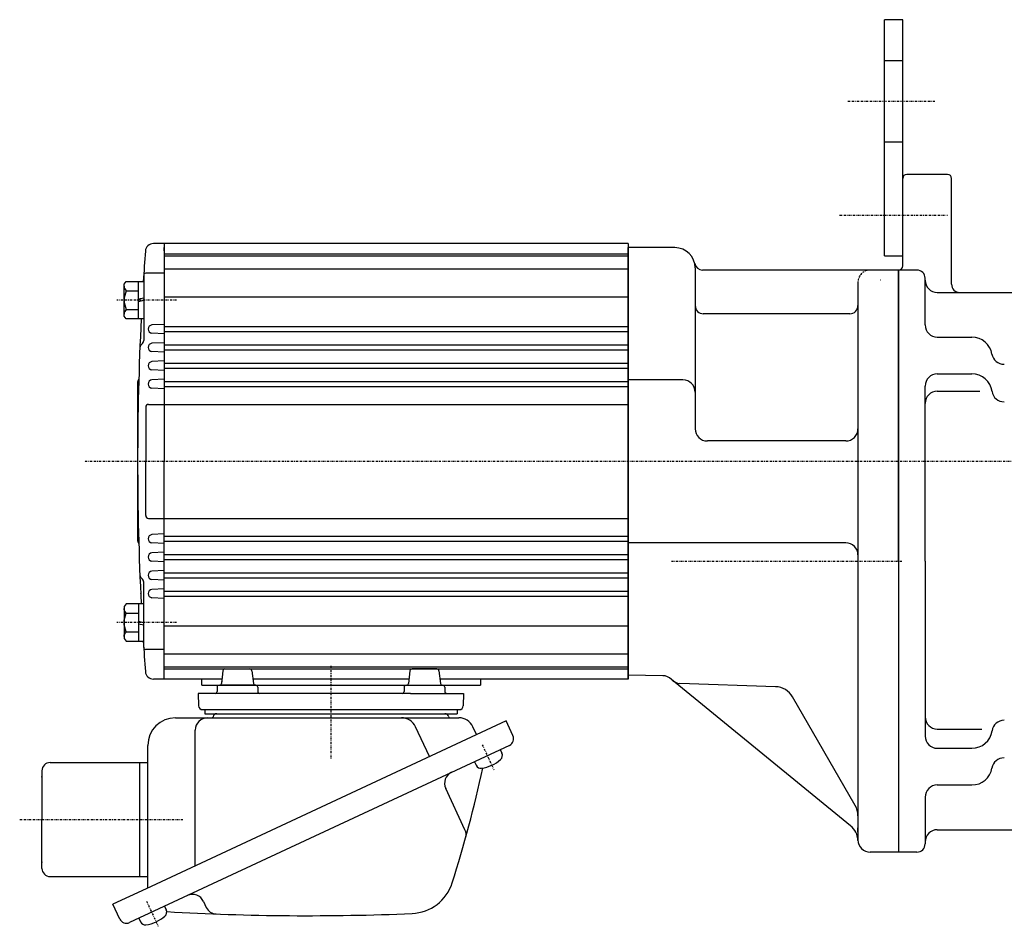
# Model space of a CAD drawing. Extents: x -319 to 916, y -254 to 304.
# Drawn here: x -109 to 133, y -254 to -31 of the extents above; entities that cross this region are included whole.
import ezdxf

# ---------------------------------------------------------------- set-up
doc = ezdxf.new("R2010")
doc.units = 0
doc.header["$MEASUREMENT"] = 0
doc.linetypes.add('CENTER', pattern=[1, 0.5, -0.25, 0, -0.25])
doc.linetypes.add('DASHED', pattern=[0.75, 0.5, -0.25])
doc.layers.get('0').update_dxf_attribs({"color": 53})

# ---------------------------------------------------------------- blocks, each defined once
blk = doc.blocks.new('B1')
at = {"linetype": 'Continuous', "lineweight": -3}
for p, q in [((-4.80001, -3.899973), (-4.799979, 3.900012)), ((-4.799962, 3.900001), (-4.299962, 4.599999)), ((-4.299978, 4.600015), (0.000013, 4.599998)), ((-1.300018, -4.599993), (-1.299981, 4.600004)), ((0.000016, 4.599992), (-0.000021, -4.599992)), ((-4.299987, 2.300014), (-1.29999, 2.300004)), ((-1.299999, 0.300007), (-0.000001, 0.600002)), ((-4.300006, -2.29998), (-1.300007, -2.299992)), ((-1.3, -0.299995), (-0.000004, -0.000001)), ((-4.299996, -4.599962), (-4.79999, -3.899959)), ((-0.000025, -4.599994), (-4.300015, -4.599977))]:
    blk.add_line(p, q, dxfattribs=at)
for centre, radius, start, end in [((-3.229986, 3.450012), 1.57, 179.999745, 227.099746), ((0.740001, -0.000003), 5.539999, 155.470187, 204.52925), ((-3.230014, -3.449986), 1.57, 132.899744, 179.999745)]:
    blk.add_arc(centre, radius, start, end, dxfattribs=at)
blk.add_point((0, 0), dxfattribs=at)
blk = doc.blocks.new('B2')
at = {"linetype": 'Continuous', "lineweight": -3}
for p, q in [((-4.80001, -3.899973), (-4.799979, 3.900012)), ((-4.799962, 3.900001), (-4.299962, 4.599999)), ((-4.299978, 4.600015), (0.000013, 4.599998)), ((-1.300018, -4.599993), (-1.299981, 4.600004)), ((0.000016, 4.599992), (-0.000021, -4.599992)), ((-4.299987, 2.300014), (-1.29999, 2.300004)), ((-1.299999, 0.300007), (-0.000001, 0.600002)), ((-4.300006, -2.29998), (-1.300007, -2.299992)), ((-1.3, -0.299995), (-0.000004, -0.000001)), ((-4.299996, -4.599962), (-4.79999, -3.899959)), ((-0.000025, -4.599994), (-4.300015, -4.599977))]:
    blk.add_line(p, q, dxfattribs=at)
for centre, radius, start, end in [((-3.229986, 3.450012), 1.57, 179.999745, 227.099746), ((0.740001, -0.000003), 5.539999, 155.470187, 204.52925), ((-3.230014, -3.449986), 1.57, 132.899744, 179.999745)]:
    blk.add_arc(centre, radius, start, end, dxfattribs=at)
blk.add_point((0, 0), dxfattribs=at)
blk = doc.blocks.new('B3')
at = {"linetype": 'Continuous', "lineweight": -3}
for p, q in [((-4.80001, -3.899973), (-4.799979, 3.900012)), ((-4.799962, 3.900001), (-4.299962, 4.599999)), ((-4.299978, 4.600015), (0.000013, 4.599998)), ((-1.300018, -4.599993), (-1.299981, 4.600004)), ((0.000016, 4.599992), (-0.000021, -4.599992)), ((-4.299987, 2.300014), (-1.29999, 2.300004)), ((-1.299999, 0.300007), (-0.000001, 0.600002)), ((-4.300006, -2.29998), (-1.300007, -2.299992)), ((-1.3, -0.299995), (-0.000004, -0.000001)), ((-4.299996, -4.599962), (-4.79999, -3.899959)), ((-0.000025, -4.599994), (-4.300015, -4.599977))]:
    blk.add_line(p, q, dxfattribs=at)
for centre, radius, start, end in [((-3.229986, 3.450012), 1.57, 179.999745, 227.099746), ((0.740001, -0.000003), 5.539999, 155.470187, 204.52925), ((-3.230014, -3.449986), 1.57, 132.899744, 179.999745)]:
    blk.add_arc(centre, radius, start, end, dxfattribs=at)
blk.add_point((0, 0), dxfattribs=at)
blk = doc.blocks.new('B4')
at = {"linetype": 'Continuous', "lineweight": -3}
for p, q in [((-4.80001, -3.899973), (-4.799979, 3.900012)), ((-4.799962, 3.900001), (-4.299962, 4.599999)), ((-4.299978, 4.600015), (0.000013, 4.599998)), ((-1.300018, -4.599993), (-1.299981, 4.600004)), ((0.000016, 4.599992), (-0.000021, -4.599992)), ((-4.299987, 2.300014), (-1.29999, 2.300004)), ((-1.299999, 0.300007), (-0.000001, 0.600002)), ((-4.300006, -2.29998), (-1.300007, -2.299992)), ((-1.3, -0.299995), (-0.000004, -0.000001)), ((-4.299996, -4.599962), (-4.79999, -3.899959)), ((-0.000025, -4.599994), (-4.300015, -4.599977))]:
    blk.add_line(p, q, dxfattribs=at)
for centre, radius, start, end in [((-3.229986, 3.450012), 1.57, 179.999745, 227.099746), ((0.740001, -0.000003), 5.539999, 155.470187, 204.52925), ((-3.230014, -3.449986), 1.57, 132.899744, 179.999745)]:
    blk.add_arc(centre, radius, start, end, dxfattribs=at)
blk.add_point((0, 0), dxfattribs=at)
blk = doc.blocks.new('B17')
at = {"linetype": 'Continuous', "lineweight": -3}
for p, q in [((-4.80001, -3.899973), (-4.799979, 3.900012)), ((-4.799962, 3.900001), (-4.299962, 4.599999)), ((-4.299978, 4.600015), (0.000013, 4.599998)), ((-1.300018, -4.599993), (-1.299981, 4.600004)), ((0.000016, 4.599992), (-0.000021, -4.599992)), ((-4.299987, 2.300014), (-1.29999, 2.300004)), ((-1.299999, 0.300007), (-0.000001, 0.600002)), ((-4.300006, -2.29998), (-1.300007, -2.299992)), ((-1.3, -0.299995), (-0.000004, -0.000001)), ((-4.299996, -4.599962), (-4.79999, -3.899959)), ((-0.000025, -4.599994), (-4.300015, -4.599977))]:
    blk.add_line(p, q, dxfattribs=at)
for centre, radius, start, end in [((-3.229986, 3.450012), 1.57, 179.999745, 227.099746), ((0.740001, -0.000003), 5.539999, 155.470187, 204.52925), ((-3.230014, -3.449986), 1.57, 132.899744, 179.999745)]:
    blk.add_arc(centre, radius, start, end, dxfattribs=at)
blk.add_point((0, 0), dxfattribs=at)
blk = doc.blocks.new('B18')
at = {"linetype": 'Continuous', "lineweight": -3}
for p, q in [((-4.80001, -3.899973), (-4.799979, 3.900012)), ((-4.799962, 3.900001), (-4.299962, 4.599999)), ((-4.299978, 4.600015), (0.000013, 4.599998)), ((-1.300018, -4.599993), (-1.299981, 4.600004)), ((0.000016, 4.599992), (-0.000021, -4.599992)), ((-4.299987, 2.300014), (-1.29999, 2.300004)), ((-1.299999, 0.300007), (-0.000001, 0.600002)), ((-4.300006, -2.29998), (-1.300007, -2.299992)), ((-1.3, -0.299995), (-0.000004, -0.000001)), ((-4.299996, -4.599962), (-4.79999, -3.899959)), ((-0.000025, -4.599994), (-4.300015, -4.599977))]:
    blk.add_line(p, q, dxfattribs=at)
for centre, radius, start, end in [((-3.229986, 3.450012), 1.57, 179.999745, 227.099746), ((0.740001, -0.000003), 5.539999, 155.470187, 204.52925), ((-3.230014, -3.449986), 1.57, 132.899744, 179.999745)]:
    blk.add_arc(centre, radius, start, end, dxfattribs=at)
blk.add_point((0, 0), dxfattribs=at)
blk = doc.blocks.new('B19')
at = {"linetype": 'Continuous', "lineweight": -3}
for p, q in [((-4.80001, -3.899973), (-4.799979, 3.900012)), ((-4.799962, 3.900001), (-4.299962, 4.599999)), ((-4.299978, 4.600015), (0.000013, 4.599998)), ((-1.300018, -4.599993), (-1.299981, 4.600004)), ((0.000016, 4.599992), (-0.000021, -4.599992)), ((-4.299987, 2.300014), (-1.29999, 2.300004)), ((-1.299999, 0.300007), (-0.000001, 0.600002)), ((-4.300006, -2.29998), (-1.300007, -2.299992)), ((-1.3, -0.299995), (-0.000004, -0.000001)), ((-4.299996, -4.599962), (-4.79999, -3.899959)), ((-0.000025, -4.599994), (-4.300015, -4.599977))]:
    blk.add_line(p, q, dxfattribs=at)
for centre, radius, start, end in [((-3.229986, 3.450012), 1.57, 179.999745, 227.099746), ((0.740001, -0.000003), 5.539999, 155.470187, 204.52925), ((-3.230014, -3.449986), 1.57, 132.899744, 179.999745)]:
    blk.add_arc(centre, radius, start, end, dxfattribs=at)
blk.add_point((0, 0), dxfattribs=at)
blk = doc.blocks.new('B20')
at = {"linetype": 'Continuous', "lineweight": -3}
for p, q in [((-4.80001, -3.899973), (-4.799979, 3.900012)), ((-4.799962, 3.900001), (-4.299962, 4.599999)), ((-4.299978, 4.600015), (0.000013, 4.599998)), ((-1.300018, -4.599993), (-1.299981, 4.600004)), ((0.000016, 4.599992), (-0.000021, -4.599992)), ((-4.299987, 2.300014), (-1.29999, 2.300004)), ((-1.299999, 0.300007), (-0.000001, 0.600002)), ((-4.300006, -2.29998), (-1.300007, -2.299992)), ((-1.3, -0.299995), (-0.000004, -0.000001)), ((-4.299996, -4.599962), (-4.79999, -3.899959)), ((-0.000025, -4.599994), (-4.300015, -4.599977))]:
    blk.add_line(p, q, dxfattribs=at)
for centre, radius, start, end in [((-3.229986, 3.450012), 1.57, 179.999745, 227.099746), ((0.740001, -0.000003), 5.539999, 155.470187, 204.52925), ((-3.230014, -3.449986), 1.57, 132.899744, 179.999745)]:
    blk.add_arc(centre, radius, start, end, dxfattribs=at)
blk.add_point((0, 0), dxfattribs=at)

msp = doc.modelspace()

# ---------------------------------------------------------------- linework, layer by layer
at = {"linetype": 'Continuous', "lineweight": -3}
for p, q in [((103.339196, -89.06485), (103.339196, -31.06485)), ((107.839196, -31.06485), (103.339196, -31.06485)), ((107.839196, -31.06485), (103.339196, -31.06485)), ((103.339196, -89.06485), (103.339196, -31.06485)), ((107.839196, -89.06485), (107.839196, -31.06485)), ((107.839196, -89.06485), (107.839196, -31.06485)), ((103.339196, -41.06485), (107.839196, -41.06485)), ((103.339196, -41.06485), (107.839196, -41.06485)), ((103.339196, -61.06485), (107.839196, -61.06485)), ((103.339196, -61.06485), (107.839196, -61.06485)), ((107.839196, -91.56485), (107.839196, -70.06485)), ((107.839196, -91.56485), (107.839196, -70.06485)), ((118.839196, -69.06485), (108.839196, -69.06485)), ((118.839196, -69.06485), (108.839196, -69.06485)), ((119.839196, -96.06485), (119.839196, -70.06485)), ((119.839196, -96.06485), (119.839196, -70.06485)), ((-73.66082, -86.06485), (-76.258335, -86.06485)), ((-73.66082, -86.06485), (-76.258335, -86.06485)), ((-73.66082, -86.06485), (-73.66082, -139.56485)), ((40.33918, -86.06485), (-73.66082, -86.06485)), ((40.33918, -86.06485), (-73.66082, -86.06485)), ((-73.66082, -86.06485), (-73.66082, -139.56485)), ((-73.66082, -87.06485), (-73.66082, -89.31485)), ((-73.66082, -87.81485), (-73.66082, -87.06485)), ((-73.66082, -87.81485), (-73.66082, -87.06485)), ((-73.66082, -87.06485), (-73.66082, -89.31485)), ((40.33918, -86.06485), (40.33918, -139.56485)), ((40.33918, -86.06485), (40.33918, -139.56485)), ((51.83918, -87.06485), (40.33918, -87.06485)), ((40.33918, -87.06485), (40.33918, -139.56485)), ((40.33918, -87.06485), (40.33918, -139.56485)), ((51.83918, -87.06485), (40.33918, -87.06485)), ((40.339196, -86.06485), (40.339196, -139.56485)), ((40.339196, -86.06485), (40.339196, -139.56485)), ((40.339196, -86.06485), (40.339196, -139.56485)), ((40.339196, -86.06485), (40.339196, -139.56485)), ((40.339196, -139.56485), (40.339196, -87.06485)), ((40.339196, -87.06485), (40.339196, -192.06485)), ((40.339196, -87.06485), (40.339196, -192.06485)), ((40.339196, -139.56485), (40.339196, -87.06485)), ((-73.66082, -88.56485), (40.33918, -88.56485)), ((-73.66082, -88.56485), (40.33918, -88.56485)), ((-73.66082, -89.06485), (40.33918, -89.06485)), ((-73.66082, -89.06485), (40.33918, -89.06485)), ((103.339196, -89.06485), (107.839196, -89.06485)), ((103.339196, -89.06485), (107.839196, -89.06485)), ((-78.66082, -93.845389), (-78.66082, -109.908302)), ((-78.66082, -93.845389), (-78.66082, -109.908302)), ((-73.66082, -93.345389), (-78.16082, -93.345389)), ((-73.66082, -93.345389), (-78.16082, -93.345389)), ((-73.66082, -92.238253), (40.33918, -92.238253)), ((-73.66082, -92.238253), (40.33918, -92.238253)), ((56.83918, -92.06485), (56.83918, -131.56485)), ((56.83918, -92.06485), (56.83918, -131.56485)), ((106.839196, -92.56485), (58.676577, -92.56485)), ((106.839196, -92.56485), (58.676577, -92.56485)), ((106.839196, -92.56485), (91.183976, -92.56485)), ((106.839196, -92.56485), (91.183976, -92.56485)), ((106.839196, -92.56485), (106.839196, -235.56485)), ((106.839196, -164.06485), (106.839196, -92.56485)), ((111.339196, -92.56485), (106.839196, -92.56485)), ((106.839196, -164.06485), (106.839196, -92.56485)), ((106.839196, -164.06485), (106.839196, -92.56485)), ((111.339196, -92.56485), (106.839196, -92.56485)), ((106.839196, -164.06485), (106.839196, -92.56485)), ((106.839196, -92.56485), (106.839196, -235.56485)), ((96.839196, -95.56485), (96.839196, -164.06485)), ((96.839196, -95.56485), (96.839196, -164.06485)), ((102.339196, -95.06485), (102.330073, -95.06485)), ((102.339196, -95.06485), (102.330073, -95.06485)), ((113.339196, -106.06485), (113.339196, -94.56485)), ((113.339196, -106.06485), (113.339196, -94.56485)), ((-73.66082, -99.132403), (40.33918, -99.132403)), ((-73.66082, -99.132403), (40.33918, -99.132403)), ((116.339196, -98.06485), (138.839196, -98.06485)), ((116.339196, -98.06485), (138.839196, -98.06485)), ((94.839196, -103.31485), (58.83918, -103.31485)), ((94.839196, -103.31485), (58.83918, -103.31485)), ((-73.66082, -105.910447), (-76.633156, -106.06622)), ((-73.66082, -105.910447), (-76.633156, -106.06622)), ((-79.405949, -107.047547), (-79.405949, -107.082153)), ((-79.405949, -107.047547), (-79.405949, -107.082153)), ((-73.66082, -108.219253), (-76.633156, -108.063479)), ((-73.66082, -108.219253), (-76.633156, -108.063479)), ((-73.66082, -106.465056), (40.33918, -106.465056)), ((-73.66082, -106.465056), (40.33918, -106.465056)), ((-73.66082, -107.664644), (40.33918, -107.664644)), ((-73.66082, -107.664644), (40.33918, -107.664644)), ((-73.66082, -110.410447), (-76.633156, -110.56622)), ((-73.66082, -110.410447), (-76.633156, -110.56622)), ((-73.66082, -110.965056), (-66.66082, -110.965056)), ((-73.66082, -110.965056), (-66.66082, -110.965056)), ((-66.66082, -110.965056), (40.33918, -110.965056)), ((-66.66082, -110.965056), (40.33918, -110.965056)), ((116.339196, -109.06485), (124.839196, -109.06485)), ((116.339196, -109.06485), (124.839196, -109.06485)), ((-73.66082, -112.719253), (-76.633156, -112.563479)), ((-73.66082, -112.719253), (-76.633156, -112.563479)), ((-73.66082, -112.164644), (31.83918, -112.164644)), ((-73.66082, -112.164644), (31.83918, -112.164644)), ((8.33918, -112.164644), (40.33918, -112.164644)), ((8.33918, -112.164644), (40.33918, -112.164644)), ((-73.66082, -114.910447), (-76.633156, -115.06622)), ((-73.66082, -114.910447), (-76.633156, -115.06622)), ((-73.66082, -115.465056), (-66.66082, -115.465056)), ((-73.66082, -115.465056), (-66.66082, -115.465056)), ((-70.16082, -115.465056), (40.33918, -115.465056)), ((-70.16082, -115.465056), (40.33918, -115.465056)), ((-73.66082, -117.219253), (-76.633156, -117.063479)), ((-73.66082, -117.219253), (-76.633156, -117.063479)), ((-73.66082, -116.664644), (8.33918, -116.664644)), ((-73.66082, -116.664644), (8.33918, -116.664644)), ((8.33918, -116.664644), (40.33918, -116.664644)), ((8.33918, -116.664644), (40.33918, -116.664644)), ((116.339196, -118.077697), (124.839196, -118.077697)), ((116.339196, -118.077697), (124.839196, -118.077697)), ((-80.16082, -120.06485), (-80.16082, -159.06485)), ((-80.16082, -120.06485), (-80.16082, -159.06485)), ((-73.66082, -119.410447), (-76.633156, -119.56622)), ((-73.66082, -119.410447), (-76.633156, -119.56622)), ((-73.66082, -119.950935), (40.33918, -119.950935)), ((-73.66082, -119.950935), (40.33918, -119.950935)), ((53.83918, -119.56485), (40.33918, -119.56485)), ((53.83918, -119.56485), (40.33918, -119.56485)), ((-73.66082, -121.719253), (-76.633156, -121.563479)), ((-73.66082, -121.719253), (-76.633156, -121.563479)), ((-73.66082, -121.17169), (40.33918, -121.17169)), ((-73.66082, -121.17169), (40.33918, -121.17169)), ((113.339196, -164.06485), (113.339196, -121.077697)), ((113.339196, -164.06485), (113.339196, -121.077697)), ((116.339196, -122.317064), (126.744846, -122.317064)), ((116.339196, -122.317064), (126.744846, -122.317064)), ((-77.46082, -125.56485), (-73.66082, -125.56485)), ((-77.46082, -125.56485), (-73.66082, -125.56485)), ((-73.66082, -125.56485), (40.33918, -125.56485)), ((-73.66082, -125.56485), (40.33918, -125.56485)), ((-78.16082, -126.26485), (-78.16082, -139.56485)), ((-78.16082, -126.26485), (-78.16082, -139.56485)), ((93.839196, -134.56485), (59.83918, -134.56485)), ((93.839196, -134.56485), (59.83918, -134.56485)), ((-78.16082, -152.86485), (-78.16082, -139.56485)), ((-78.16082, -152.86485), (-78.16082, -139.56485)), ((-73.66082, -193.06485), (-73.66082, -139.56485)), ((-73.66082, -193.06485), (-73.66082, -139.56485)), ((40.33918, -193.06485), (40.33918, -139.56485)), ((40.33918, -193.06485), (40.33918, -139.56485)), ((40.339196, -193.06485), (40.339196, -139.56485)), ((40.339196, -192.073577), (40.339196, -139.56485)), ((40.339196, -139.56485), (40.339196, -193.06485)), ((40.339196, -139.56485), (40.339196, -193.06485)), ((40.339196, -192.073577), (40.339196, -139.56485)), ((40.339196, -193.06485), (40.339196, -139.56485)), ((-77.46082, -153.56485), (-73.66082, -153.56485)), ((-77.46082, -153.56485), (-73.66082, -153.56485)), ((-73.66082, -153.56485), (40.33918, -153.56485)), ((-73.66082, -153.56485), (40.33918, -153.56485)), ((-73.66082, -157.410447), (-76.633156, -157.56622)), ((-73.66082, -157.410447), (-76.633156, -157.56622)), ((-73.66082, -159.719253), (-76.633156, -159.563479)), ((-73.66082, -159.719253), (-76.633156, -159.563479)), ((-73.66082, -157.965056), (40.33918, -157.965056)), ((-73.66082, -157.965056), (40.33918, -157.965056)), ((-73.66082, -159.178764), (40.33918, -159.178764)), ((-73.66082, -159.178764), (40.33918, -159.178764)), ((93.839196, -159.56485), (40.33918, -159.56485)), ((93.839196, -159.56485), (40.33918, -159.56485)), ((-73.66082, -161.910447), (-76.633156, -162.06622)), ((-73.66082, -161.910447), (-76.633156, -162.06622)), ((-73.66082, -164.219253), (-76.633156, -164.063479)), ((-73.66082, -164.219253), (-76.633156, -164.063479)), ((-73.66082, -162.465056), (8.33918, -162.465056)), ((-73.66082, -162.465056), (8.33918, -162.465056)), ((-73.66082, -163.664644), (-66.66082, -163.664644)), ((-73.66082, -163.664644), (-66.66082, -163.664644)), ((-66.66082, -163.664644), (40.33918, -163.664644)), ((-66.66082, -163.664644), (40.33918, -163.664644)), ((8.33918, -162.465056), (40.33918, -162.465056)), ((8.33918, -162.465056), (40.33918, -162.465056)), ((96.839196, -164.06485), (96.839196, -232.56485)), ((96.839196, -164.06485), (96.839196, -232.56485)), ((106.839196, -164.06485), (106.839196, -235.56485)), ((106.839196, -164.06485), (106.839196, -234.06485)), ((106.839196, -164.06485), (106.839196, -234.06485)), ((106.839196, -164.06485), (106.839196, -235.56485)), ((113.339196, -164.06485), (113.339196, -207.052003)), ((113.339196, -164.06485), (113.339196, -207.052003)), ((-73.66082, -166.410447), (-76.633156, -166.56622)), ((-73.66082, -166.410447), (-76.633156, -166.56622)), ((-78.66082, -185.284311), (-78.66082, -169.221398)), ((-78.66082, -185.284311), (-78.66082, -169.221398)), ((-73.66082, -168.719253), (-76.633156, -168.563479)), ((-73.66082, -168.719253), (-76.633156, -168.563479)), ((-73.66082, -166.965056), (13.48179, -166.965056)), ((-73.66082, -166.965056), (13.48179, -166.965056)), ((-73.66082, -168.164644), (-66.66082, -168.164644)), ((-73.66082, -168.164644), (-66.66082, -168.164644)), ((-66.66082, -168.164644), (40.33918, -168.164644)), ((-66.66082, -168.164644), (40.33918, -168.164644)), ((8.33918, -166.965056), (40.33918, -166.965056)), ((8.33918, -166.965056), (40.33918, -166.965056)), ((-73.66082, -170.910447), (-76.633156, -171.06622)), ((-73.66082, -170.910447), (-76.633156, -171.06622)), ((-73.66082, -171.465056), (40.33918, -171.465056)), ((-73.66082, -171.465056), (40.33918, -171.465056)), ((-79.405949, -172.082153), (-79.405949, -172.047547)), ((-79.405949, -172.082153), (-79.405949, -172.047547)), ((-73.66082, -173.219253), (-76.633156, -173.063479)), ((-73.66082, -173.219253), (-76.633156, -173.063479)), ((-73.66082, -172.664644), (40.33918, -172.664644)), ((-73.66082, -172.664644), (40.33918, -172.664644)), ((-73.66082, -179.997297), (40.33918, -179.997297)), ((-73.66082, -179.997297), (40.33918, -179.997297)), ((-73.66082, -185.784311), (-78.16082, -185.784311)), ((-73.66082, -185.784311), (-78.16082, -185.784311)), ((-73.66082, -186.891447), (40.33918, -186.891447)), ((-73.66082, -186.891447), (40.33918, -186.891447)), ((-73.66082, -190.06485), (40.33918, -190.06485)), ((-73.66082, -190.06485), (40.33918, -190.06485)), ((-73.66082, -190.56485), (40.33918, -190.56485)), ((-73.66082, -190.56485), (40.33918, -190.56485)), ((-59.196529, -191.002833), (-59.587034, -194.126867)), ((-58.660811, -190.56485), (-52.589303, -190.56485)), ((-52.087034, -191.002833), (-51.696529, -194.126867)), ((-13.234588, -191.002833), (-13.625093, -194.126867)), ((-6.621232, -190.56485), (-12.732319, -190.56485)), ((-6.125093, -191.002833), (-5.734588, -194.126867)), ((-73.66082, -193.06485), (-76.258335, -193.06485)), ((-73.66082, -193.06485), (-76.258335, -193.06485)), ((-59.454281, -193.06485), (-73.66082, -193.06485)), ((-59.454281, -193.06485), (-73.66082, -193.06485)), ((-64.41082, -194.56485), (-64.41082, -193.06485)), ((-59.454281, -193.06485), (-59.587034, -194.126867)), ((-13.492341, -193.06485), (-51.829281, -193.06485)), ((-13.492341, -193.06485), (-51.829281, -193.06485)), ((40.33918, -193.06485), (-5.867341, -193.06485)), ((40.33918, -193.06485), (-5.867341, -193.06485)), ((4.089189, -193.059438), (4.089189, -194.56485)), ((48.891537, -192.222859), (40.339196, -192.073577)), ((48.891537, -192.222859), (40.339196, -192.073577)), ((95.010207, -229.071724), (51.009393, -193.150904)), ((95.010207, -229.071724), (51.009393, -193.150904)), ((-64.41082, -194.56485), (4.089189, -194.56485)), ((-60.641781, -195.06485), (-60.641781, -196.06485)), ((-51.177967, -194.56485), (-59.835464, -194.56485)), ((-51.141781, -194.56485), (-59.835464, -194.56485)), ((-50.641781, -195.06485), (-50.641781, -196.06485)), ((-14.679841, -195.06485), (-14.679841, -196.06485)), ((-14.143655, -194.56485), (-5.179841, -194.56485)), ((-4.679841, -195.06485), (-4.679841, -196.06485)), ((76.597321, -194.929423), (53.104286, -194.109028)), ((76.597321, -194.929423), (53.104286, -194.109028)), ((-65.265555, -196.56485), (-65.186311, -199.591027)), ((-52.213497, -196.56485), (-65.265555, -196.56485)), ((-13.108125, -196.56485), (-52.213497, -196.56485)), ((-13.108125, -196.56485), (-0.056067, -196.56485)), ((-0.056067, -196.56485), (-0.135311, -199.591027)), ((96.169323, -224.128316), (80.752951, -197.426377)), ((96.169323, -224.128316), (80.752951, -197.426377)), ((-64.186654, -200.56485), (-1.134968, -200.56485)), ((-63.660811, -200.56485), (-63.660811, -201.56485)), ((-63.660811, -200.56485), (-1.660811, -200.56485)), ((-1.660811, -200.56485), (-1.660811, -201.56485)), ((-70.860811, -202.56485), (-1.222657, -202.56485)), ((-63.660811, -201.56485), (-1.660811, -201.56485)), ((10.377539, -203.320373), (-78.071527, -244.56485)), ((-65.985118, -238.928865), (-65.985118, -205.56485)), ((-8.473663, -212.110833), (-11.901925, -204.758901)), ((3.127077, -206.701319), (2.221312, -204.758901)), ((12.068012, -206.945604), (10.377539, -203.320373)), ((116.339196, -205.33088), (127.271918, -205.33088)), ((116.339196, -205.33088), (127.271918, -205.33088)), ((11.197371, -209.337671), (-82.152331, -252.867352)), ((-77.660811, -244.37333), (-77.660811, -209.36485)), ((8.931602, -210.394217), (9.345356, -211.281515)), ((116.339196, -210.052003), (124.839196, -210.052003)), ((116.339196, -210.052003), (124.839196, -210.052003)), ((-101.660811, -213.56485), (-79.660811, -213.56485)), ((-79.660811, -213.56485), (-77.660811, -213.56485)), ((-79.660811, -213.56485), (-79.660811, -227.56485)), ((2.587447, -213.352545), (3.001201, -214.239843)), ((-103.660811, -215.56485), (-103.660811, -227.56485)), ((0.276668, -230.103534), (-4.458759, -219.948378)), ((116.339196, -219.06485), (124.839196, -219.06485)), ((116.339196, -219.06485), (124.839196, -219.06485)), ((113.339196, -222.06485), (113.339196, -233.56485)), ((113.339196, -222.06485), (113.339196, -233.56485)), ((-103.660811, -239.56485), (-103.660811, -227.56485)), ((-79.660811, -227.56485), (-79.660811, -241.56485)), ((96.839196, -230.56485), (96.839196, -229.596583)), ((96.839196, -230.56485), (96.839196, -229.596583)), ((116.339196, -230.06485), (138.839196, -230.06485)), ((116.339196, -230.06485), (138.839196, -230.06485)), ((106.839196, -235.56485), (99.839196, -235.56485)), ((106.839196, -235.56485), (99.839196, -235.56485)), ((111.339196, -235.56485), (106.839196, -235.56485)), ((111.339196, -235.56485), (106.839196, -235.56485)), ((-101.660811, -241.56485), (-77.660811, -241.56485)), ((-78.071527, -244.56485), (-86.234871, -248.37148)), ((-84.544398, -251.996711), (-86.234871, -248.37148)), ((-73.542407, -248.852479), (-73.128653, -249.739777)), ((-63.960491, -247.694492), (-63.285461, -249.142099)), ((-79.886561, -251.810807), (-79.472808, -252.698105))]:
    msp.add_line(p, q, dxfattribs=at)
at = {"linetype": 'CENTER', "lineweight": -3}
for p, q in [((94.324129, -51.06485), (115.743511, -51.06485)), ((92.3402, -79.06485), (118.839196, -79.06485)), ((92.3402, -79.06485), (118.839196, -79.06485)), ((-70.603418, -99.96687), (-85.234583, -99.96687)), ((-70.603418, -99.96687), (-85.234583, -99.96687)), ((186.880523, -139.56485), (-93.291748, -139.56485)), ((186.880523, -139.56485), (-93.291748, -139.56485)), ((51.026901, -164.06485), (107.645968, -164.06485)), ((51.026901, -164.06485), (107.645968, -164.06485)), ((-70.603418, -179.16283), (-85.234583, -179.16283)), ((-70.603418, -179.16283), (-85.234583, -179.16283)), ((-32.660811, -189.787433), (-32.660811, -212.697409)), ((-32.660811, -189.787433), (-32.660811, -212.697409)), ((4.50185, -209.17629), (7.371771, -215.330855)), ((4.50185, -209.17629), (7.371771, -215.330855)), ((-109.139434, -227.56485), (-68.832948, -227.56485)), ((-77.972158, -247.634552), (-75.102238, -253.789117))]:
    msp.add_line(p, q, dxfattribs=at)
at = {"linetype": 'Continuous', "lineweight": -3}
for centre, radius, start, end in [((108.839196, -70.06485), 1, 90, 180), ((108.839196, -70.06485), 1, 90, 180), ((118.839196, -70.06485), 1, 0, 90), ((118.839196, -70.06485), 1, 0, 90), ((-76.258335, -88.06485), 2, 90, 175.768744), ((-76.258335, -88.06485), 2, 90, 175.768744), ((51.83918, -92.06485), 5, 0, 90), ((51.83918, -92.06485), 5, 0, 90), ((619.83918, -139.56485), 700, 175.768744, 176.379938), ((619.83918, -139.56485), 700, 175.768744, 176.379938), ((58.676577, -90.56485), 2, 192.373625, 270), ((58.676577, -90.56485), 2, 192.373625, 270), ((106.839196, -91.56485), 1, 270, 360), ((106.839196, -91.56485), 1, 270, 360), ((-78.16082, -93.845389), 0.5, 90, 180), ((-78.16082, -93.845389), 0.5, 90, 180), ((111.339196, -94.56485), 2, 360, 90), ((111.339196, -94.56485), 2, 360, 90), ((116.339196, -95.06485), 3, 180, 270), ((116.339196, -95.06485), 3, 180, 270), ((121.839196, -96.06485), 2, 180, 270), ((121.839196, -96.06485), 2, 180, 270), ((58.83918, -101.31485), 2, 180, 270), ((58.83918, -101.31485), 2, 180, 270), ((94.839196, -101.31485), 2, 270, 0), ((94.839196, -101.31485), 2, 270, 0), ((619.83918, -139.56485), 700, 177.134181, 180), ((619.83918, -139.56485), 700, 177.134181, 180), ((-76.58082, -107.06485), 1, 93, 267), ((-76.58082, -107.06485), 1, 93, 267), ((116.339196, -106.06485), 3, 180, 270), ((116.339196, -106.06485), 3, 180, 270), ((-78.601388, -111.604652), 1, 121.986261, 177.707541), ((-78.601388, -111.604652), 1, 121.986261, 177.707541), ((-79.66082, -109.908302), 1, 301.986261, 0), ((-79.66082, -109.908302), 1, 301.986261, 0), ((-76.58082, -111.56485), 1, 93, 267), ((-76.58082, -111.56485), 1, 93, 267), ((124.839196, -114.06485), 5, 9.614777, 90), ((124.839196, -114.06485), 5, 9.614777, 90), ((132.726819, -112.728666), 3, 189.614777, 270), ((132.726819, -112.728666), 3, 189.614777, 270), ((-76.58082, -116.06485), 1, 93, 267), ((-76.58082, -116.06485), 1, 93, 267), ((116.339196, -121.077697), 3, 90, 180), ((116.339196, -121.077697), 3, 90, 180), ((124.839196, -123.077697), 5, 8.085995, 90), ((124.839196, -123.077697), 5, 8.085995, 90), ((-79.66082, -120.06485), 0.5, 135.115138, 180), ((-79.66082, -120.06485), 0.5, 135.115138, 180), ((-80.369346, -119.359166), 0.5, 315.115138, 358.347093), ((-80.369346, -119.359166), 0.5, 315.115138, 358.347093), ((-76.58082, -120.56485), 1, 93, 267), ((-76.58082, -120.56485), 1, 93, 267), ((53.83918, -122.56485), 3, 0, 90), ((53.83918, -122.56485), 3, 0, 90), ((116.339196, -125.317064), 3, 90, 180), ((116.339196, -125.317064), 3, 90, 180), ((132.75966, -121.952423), 3, 188.085995, 270), ((132.75966, -121.952423), 3, 188.085995, 270), ((-77.46082, -126.26485), 0.7, 90, 180), ((-77.46082, -126.26485), 0.7, 90, 180), ((59.83918, -131.56485), 3, 180, 270), ((59.83918, -131.56485), 3, 180, 270), ((93.839196, -131.56485), 3, 270, 0), ((93.839196, -131.56485), 3, 270, 0), ((619.83918, -139.56485), 700, 180, 182.865819), ((619.83918, -139.56485), 700, 180, 182.865819), ((-77.46082, -152.86485), 0.7, 180, 270), ((-77.46082, -152.86485), 0.7, 180, 270), ((-79.66082, -159.06485), 0.5, 180, 224.884862), ((-79.66082, -159.06485), 0.5, 180, 224.884862), ((-80.369346, -159.770534), 0.5, 1.652907, 44.884862), ((-80.369346, -159.770534), 0.5, 1.652907, 44.884862), ((-76.58082, -158.56485), 1, 93, 267), ((-76.58082, -158.56485), 1, 93, 267), ((93.839196, -162.56485), 3, 0, 90), ((93.839196, -162.56485), 3, 0, 90), ((-76.58082, -163.06485), 1, 93, 267), ((-76.58082, -163.06485), 1, 93, 267), ((-76.58082, -167.56485), 1, 93, 267), ((-76.58082, -167.56485), 1, 93, 267), ((-78.601388, -167.525048), 1, 182.292459, 238.013739), ((-78.601388, -167.525048), 1, 182.292459, 238.013739), ((-79.66082, -169.221398), 1, 0, 58.013739), ((-79.66082, -169.221398), 1, 0, 58.013739), ((-76.58082, -172.06485), 1, 93, 267), ((-76.58082, -172.06485), 1, 93, 267), ((619.83918, -139.56485), 700, 183.620062, 184.231256), ((619.83918, -139.56485), 700, 183.620062, 184.231256), ((-78.16082, -185.284311), 0.5, 180, 270), ((-78.16082, -185.284311), 0.5, 180, 270), ((-58.70039, -191.06485), 0.5, 90, 172.874984), ((-52.583173, -191.06485), 0.5, 7.125016, 90), ((-12.73845, -191.06485), 0.5, 90, 172.874984), ((-6.621232, -191.06485), 0.5, 7.125016, 90), ((-76.258335, -191.06485), 2, 184.231256, 270), ((-76.258335, -191.06485), 2, 184.231256, 270), ((48.83918, -195.222402), 3, 43.255879, 89), ((48.83918, -195.222402), 3, 43.255879, 89), ((53.208984, -191.110856), 3, 223.255879, 268), ((53.208984, -191.110856), 3, 223.255879, 268), ((-60.141781, -195.06485), 0.5, 90, 180), ((-60.083173, -194.06485), 0.5, 270, 352.874984), ((-51.20039, -194.06485), 0.5, 187.125016, 270), ((-51.141781, -195.06485), 0.5, 0, 90), ((-14.179841, -195.06485), 0.5, 90, 180), ((-14.121232, -194.06485), 0.5, 270, 352.874984), ((-5.23845, -194.06485), 0.5, 187.125016, 270), ((-5.179841, -195.06485), 0.5, 0, 90), ((76.422824, -199.926377), 5, 30, 88), ((76.422824, -199.926377), 5, 30, 88), ((-61.141781, -196.06485), 0.5, 270, 0), ((-50.141781, -196.06485), 0.5, 180, 270), ((-15.179841, -196.06485), 0.5, 270, 0), ((-4.179841, -196.06485), 0.5, 180, 270), ((-64.186654, -199.56485), 1, 181.5, 270), ((-1.134968, -199.56485), 1, 270, 358.5), ((-70.860811, -209.36485), 6.8, 90, 180), ((-62.985118, -205.56485), 3, 90, 180), ((-61.925722, -202.26485), 0.3, 270, 346.657636), ((-60.660811, -202.56485), 1, 90, 166.657636), ((-15.345895, -206.36485), 3.8, 25, 90), ((-4.660811, -202.56485), 1, 13.342364, 90), ((-3.3959, -202.26485), 0.3, 193.342364, 270), ((-1.222657, -206.36485), 3.8, 25, 90), ((116.339196, -202.33088), 3, 180, 270), ((116.339196, -202.33088), 3, 180, 270), ((132.75966, -206.177277), 3, 90, 171.914005), ((132.75966, -206.177277), 3, 90, 171.914005), ((10.436658, -207.706317), 1.8, 295, 25), ((116.339196, -207.052003), 3, 180, 270), ((116.339196, -207.052003), 3, 180, 270), ((124.839196, -205.052003), 5, 270, 351.914005), ((124.839196, -205.052003), 5, 270, 351.914005), ((3.054768, -206.073011), 9, 278.398469, 311.601548), ((8.167156, -211.830919), 1.299999, 311.601548, 25.000018), ((132.726819, -215.401034), 3, 90, 170.385223), ((132.726819, -215.401034), 3, 90, 170.385223), ((-101.660811, -215.56485), 2, 90, 180), ((-289.486451, -151.879453), 300.8, 342.341575, 347.89975), ((4.179401, -213.69044), 1.299999, 204.999999, 278.398469), ((124.839196, -214.06485), 5, 270, 350.385223), ((124.839196, -214.06485), 5, 270, 350.385223), ((-1.739836, -218.680524), 3, 115, 205), ((116.339196, -222.06485), 3, 90, 180), ((116.339196, -222.06485), 3, 90, 180), ((91.839196, -226.628316), 5, 0, 30), ((91.839196, -226.628316), 5, 0, 30), ((91.848231, -232.944953), 5, 2.723313, 50.772929), ((91.848231, -232.944953), 5, 2.723313, 50.772929), ((-2.260994, -231.286865), 2.8, 344.545811, 25), ((116.339196, -233.06485), 3, 90, 180), ((116.339196, -233.06485), 3, 90, 180), ((99.839196, -232.56485), 3, 180, 270), ((99.839196, -232.56485), 3, 180, 270), ((111.339196, -233.56485), 2, 270, 0), ((111.339196, -233.56485), 2, 270, 0), ((-101.660811, -239.56485), 2, 180, 270), ((-13.150716, -239.848548), 10.8, 272.437505, 342.341575), ((-66.679415, -248.962347), 3, 25, 115), ((-60.747799, -247.958768), 2.8, 205, 267.843273), ((-79.419241, -244.531273), 9, 278.398469, 311.601548), ((-74.306852, -250.28918), 1.299999, 311.601548, 25.000018), ((-38.243209, 349.617623), 600.8, 266.682408, 272.437505), ((-82.913044, -251.235998), 1.8, 205, 295), ((-78.294608, -252.148701), 1.299999, 204.999999, 278.398469)]:
    msp.add_arc(centre, radius, start, end, dxfattribs=at)
at = {"linetype": 'DASHED', "lineweight": -3}
msp.add_arc((99.839196, -95.56485), 3, 90, 180, dxfattribs=at)
msp.add_arc((99.839196, -95.56485), 3, 90, 180, dxfattribs=at)
at = {"linetype": 'Continuous', "lineweight": -3}
for p in [(5.735814, -211.884437), (-103.660811, -217.08735), (96.839196, -230.56485), (96.839196, -230.56485), (-76.714484, -250.331643)]:
    msp.add_point(p, dxfattribs=at)
at = {"linetype": 'CENTER', "lineweight": -3}
for p in [(-103.660811, -217.08735), (-103.660811, -238.04235)]:
    msp.add_point(p, dxfattribs=at)

# ---------------------------------------------------------------- block references
at = {"rotation": 360}
for name in ['B2', 'B3', 'B4', 'B17', 'B18', 'B19']:
    msp.add_blockref(name, (-78.660817, -99.96687), dxfattribs=at)
at = {"xscale": -1, "rotation": 180}
for name in ['B1', 'B20']:
    msp.add_blockref(name, (-78.660817, -179.16283), dxfattribs=at)

doc.saveas('drawing.dxf')
